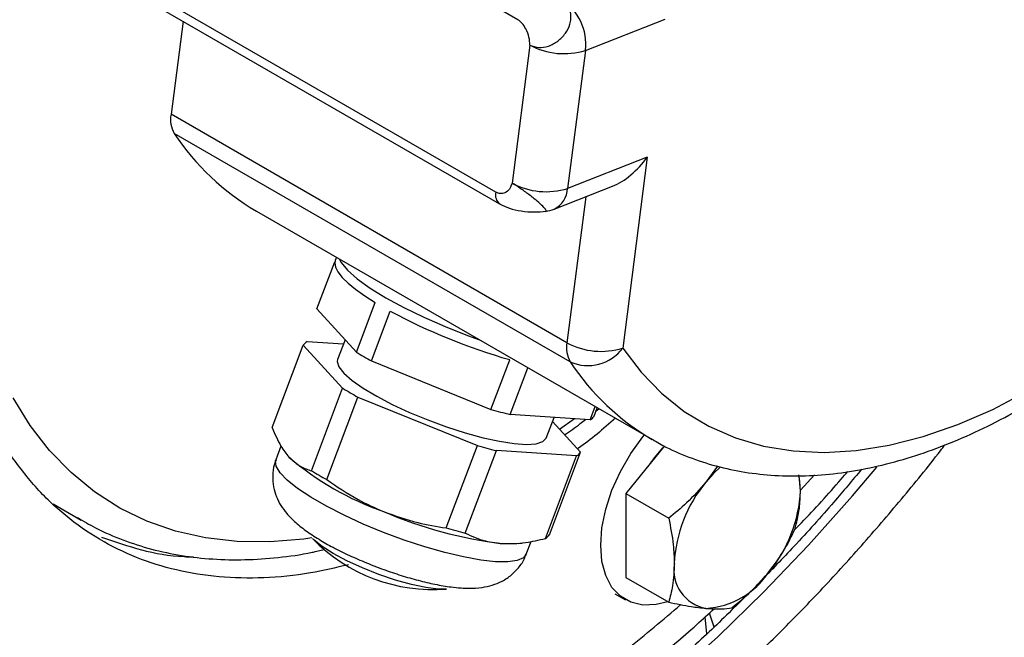
# Model space of a CAD drawing. Units: millimetres. Extents: x 5 to 414, y 3 to 291.
# Drawn here: x 272 to 274, y 68 to 69 of the extents above; entities that cross this region are included whole.
import ezdxf

# ---------------------------------------------------------------- set-up
doc = ezdxf.new("R2010")
doc.units = ezdxf.units.MM

msp = doc.modelspace()

# ---------------------------------------------------------------- linework, layer by layer
at = {"color": 7, "linetype": 'Continuous', "lineweight": 25}
for p, q in [((273.0109, 68.9346), (272.5292, 69.2127)), ((272.9829, 68.7169), (272.5012, 68.995)), ((272.5061, 68.9801), (272.9878, 68.7021)), ((272.5885, 68.9326), (272.5733, 68.8152)), ((273.096, 68.8959), (273.1964, 68.9352)), ((273.0258, 68.9026), (273.0034, 68.7284)), ((273.096, 68.8959), (273.0736, 68.7217)), ((273.0727, 68.5269), (272.5733, 68.8152)), ((273.0768, 68.5028), (272.5774, 68.7911)), ((273.174, 68.761), (273.0736, 68.7217)), ((273.174, 68.761), (273.143, 68.5201)), ((273.0565, 68.6956), (273.13, 68.7244)), ((272.681, 68.693), (273.1804, 68.4047)), ((272.7574, 68.5695), (272.78, 68.6292)), ((272.7819, 68.6347), (272.7804, 68.6307)), ((272.8071, 68.515), (272.8307, 68.5777)), ((272.8071, 68.515), (272.7574, 68.5695)), ((272.8263, 68.5039), (272.8499, 68.5666)), ((272.7452, 68.5285), (272.7908, 68.5255)), ((272.7928, 68.5307), (272.7834, 68.5059)), ((272.701, 68.4198), (272.7402, 68.5239)), ((272.7898, 68.4694), (272.7402, 68.5239)), ((272.8263, 68.5039), (272.9769, 68.4428)), ((272.9769, 68.4428), (273.0005, 68.5055)), ((273.001, 68.4363), (273.0233, 68.4954)), ((272.7506, 68.3653), (272.7898, 68.4694)), ((272.7698, 68.3542), (272.8091, 68.4583)), ((272.8091, 68.4583), (272.9597, 68.3972)), ((273.102, 68.4297), (273.1083, 68.4463)), ((273.1069, 68.4342), (273.1109, 68.4448)), ((273.1094, 68.4408), (273.113, 68.4436)), ((273.102, 68.4297), (273.001, 68.4363)), ((273.0466, 68.4066), (273.0564, 68.4327)), ((273.0544, 68.4274), (273.0897, 68.3886)), ((272.712, 68.3964), (272.7055, 68.379)), ((272.9204, 68.2931), (272.9597, 68.3972)), ((272.9445, 68.2866), (272.9838, 68.3907)), ((273.0848, 68.3841), (272.9838, 68.3907)), ((273.1956, 68.3968), (273.1471, 68.3366)), ((273.0455, 68.2799), (273.0848, 68.3841)), ((273.0505, 68.2845), (273.0897, 68.3886)), ((273.2624, 68.3713), (273.2479, 68.3508)), ((273.3672, 68.3402), (273.3658, 68.359)), ((273.1471, 68.3366), (273.201, 68.3054)), ((273.1471, 68.3366), (273.1471, 68.2305)), ((272.4245, 68.3235), (272.4599, 68.3031)), ((272.4599, 68.3031), (272.4553, 68.3058)), ((273.0116, 68.2736), (273.0161, 68.2741)), ((273.0213, 68.2599), (273.0274, 68.2761)), ((273.1471, 68.2305), (273.201, 68.1994)), ((272.9208, 68.2159), (272.9104, 68.2159)), ((273.1331, 68.2102), (273.1464, 68.2026)), ((273.2582, 68.1679), (273.2526, 68.1858))]:
    msp.add_line(p, q, dxfattribs=at)
at = {"color": 8, "linetype": 'Continuous', "lineweight": 25}
for p, q in [((273.0965, 68.7112), (273.0727, 68.5269)), ((273.0821, 68.431), (273.0635, 68.4175)), ((273.3672, 68.3409), (273.3848, 68.36)), ((273.2491, 68.1594), (273.2472, 68.181))]:
    msp.add_line(p, q, dxfattribs=at)
at = {"color": 7, "linetype": 'Continuous', "lineweight": 25, "flags": 128}
for points in [[(272.7804, 68.6307), (272.7798, 68.6276), (272.7807, 68.6223), (272.7839, 68.6162), (272.7892, 68.6094), (272.7967, 68.6021), (272.8062, 68.5943), (272.8176, 68.5862), (272.8307, 68.5777)], [(272.7854, 68.6327), (272.7879, 68.628), (272.796, 68.6183), (272.8083, 68.6074), (272.8246, 68.5958), (272.8443, 68.5836), (272.8671, 68.5712), (272.8922, 68.559), (272.9191, 68.5472), (272.9471, 68.5361), (272.9624, 68.5305)], [(273.143, 68.5201), (273.1662, 68.4898), (273.1921, 68.4631), (273.2207, 68.4403), (273.2518, 68.4216), (273.2851, 68.4069), (273.3206, 68.3965), (273.3579, 68.3903), (273.397, 68.3884), (273.4375, 68.3908), (273.4793, 68.3975), (273.5221, 68.4084), (273.5657, 68.4235), (273.6098, 68.4428), (273.6541, 68.466)], [(272.7834, 68.5059), (272.7829, 68.5033), (272.7851, 68.4965), (272.7914, 68.4885), (272.8016, 68.4794), (272.8156, 68.4696), (272.8327, 68.4594), (272.8524, 68.4491), (272.8742, 68.439), (272.8973, 68.4294), (272.9209, 68.4207), (272.9444, 68.4132), (272.9669, 68.407), (272.9877, 68.4025), (273.0062, 68.3996), (273.0218, 68.3986), (273.034, 68.3994), (273.0423, 68.4021), (273.0465, 68.4065), (273.0466, 68.4066)], [(273.1998, 68.2001), (273.1851, 68.1965), (273.1684, 68.1958), (273.1532, 68.1993), (273.1401, 68.2069), (273.1295, 68.2182), (273.1217, 68.2331), (273.1169, 68.2509), (273.1153, 68.2713), (273.1169, 68.2935), (273.1217, 68.3169), (273.1295, 68.3407), (273.1401, 68.3643), (273.1532, 68.387), (273.1684, 68.408), (273.1704, 68.4105)], [(273.2663, 68.3704), (273.2572, 68.3615), (273.2479, 68.3508)], [(273.3672, 68.3402), (273.3665, 68.3518), (273.3651, 68.3602)], [(272.9104, 68.2159), (272.8949, 68.2179), (272.8766, 68.2218), (272.8565, 68.2274), (272.8355, 68.2345), (272.8147, 68.2427), (272.7952, 68.2517), (272.7779, 68.2608), (272.7638, 68.2698), (272.7534, 68.2781), (272.7519, 68.2797)], [(273.0116, 68.2736), (273.0039, 68.2731), (272.9913, 68.2734)]]:
    msp.add_lwpolyline(points, dxfattribs=at)
at = {"color": 8, "linetype": 'Continuous', "lineweight": 25, "flags": 128}
for points in [[(272.751, 68.2805), (272.7407, 68.2791), (272.698, 68.2755), (272.6567, 68.276), (272.6169, 68.2805), (272.5789, 68.2891), (272.5427, 68.3018), (272.5086, 68.3183), (272.4767, 68.3388), (272.4472, 68.363), (272.4201, 68.3909), (272.3958, 68.4224), (272.3741, 68.4572)], [(272.9827, 68.2506), (272.9639, 68.2527), (272.9424, 68.2565), (272.9187, 68.2622), (272.8935, 68.2693), (272.8675, 68.2779), (272.8414, 68.2875), (272.8158, 68.2981), (272.7916, 68.3092), (272.7693, 68.3206), (272.7496, 68.332), (272.733, 68.343), (272.72, 68.3534), (272.7108, 68.3629), (272.7059, 68.3712), (272.7052, 68.378), (272.7055, 68.379)], [(272.7184, 67.8084), (272.7787, 67.8313), (272.8395, 67.8584), (272.9006, 67.8896), (272.9618, 67.9248), (273.0229, 67.9638), (273.0838, 68.0066), (273.1441, 68.0529), (273.2039, 68.1028), (273.2628, 68.1559), (273.3207, 68.2123), (273.3774, 68.2716), (273.4327, 68.3337), (273.4635, 68.37)], [(273.0213, 68.2599), (273.0179, 68.2556), (273.0101, 68.2521), (272.9982, 68.2504), (272.9827, 68.2506)]]:
    msp.add_lwpolyline(points, dxfattribs=at)
at = {"color": 7, "linetype": 'Continuous', "lineweight": 25}
for centre, radius, start, end in [((273.0285, 68.9034), 0.068, 353.689, 56.2104), ((273.0688, 68.982), 0.0903, 241.5309, 287.5341), ((272.6081, 68.8087), 0.0354, 169.3827, 209.8183), ((272.8402, 68.9649), 0.3151, 213.4804, 239.649), ((273.0464, 68.8078), 0.0903, 241.5309, 287.5341), ((273.0383, 68.7421), 0.05, 278.6151, 291.4058), ((273.2164, 69.2537), 0.7787, 241.9226, 253.9018), ((272.7512, 68.517), 0.013, 117.8997, 147.9917), ((273.0445, 68.9042), 0.4559, 238.6077, 241.3977), ((273.1075, 68.5204), 0.0354, 169.3827, 209.8183), ((273.1158, 68.6063), 0.0903, 241.5309, 287.5341), ((273.0991, 68.5527), 0.0547, 245.9783, 323.4256), ((273.0273, 68.8586), 0.4559, 238.6077, 241.3977), ((273.1587, 69.0699), 0.6529, 253.8274, 256.0232), ((273.0959, 68.4411), 0.013, 297.8997, 327.9917), ((273.1415, 69.0243), 0.6529, 253.8274, 256.0232), ((273.3142, 68.2802), 0.166, 136.6943, 145.7165), ((272.9646, 68.665), 0.3722, 229.3361, 250.6692), ((273.0787, 68.3955), 0.013, 297.8997, 327.9917), ((272.9881, 68.7545), 0.4559, 238.6077, 241.3977), ((273.3806, 68.2404), 0.1727, 140.2279, 177.3607), ((273.1947, 68.3481), 0.1727, 320.2279, 357.3607), ((273.0554, 68.8098), 0.5402, 246.662, 263.1887), ((273.1022, 68.9202), 0.6529, 253.8274, 256.0232), ((272.9042, 68.4278), 0.2125, 224.1853, 274.4759), ((273.0394, 68.2914), 0.013, 297.8997, 327.9917), ((273.257, 68.2404), 0.0495, 170.7481, 259.4532), ((273.2418, 68.2942), 0.1027, 273.4295, 326.5651)]:
    msp.add_arc(centre, radius, start, end, dxfattribs=at)
at = {"color": 8, "linetype": 'Continuous', "lineweight": 25}
for centre, radius, start, end in [((272.9969, 68.7133), 0.0144, 165.7319, 231.3208), ((273.0431, 68.723), 0.0305, 296.0356, 357.5621), ((273.3396, 68.6766), 0.3151, 213.4805, 239.64), ((265.5501, 73.4607), 9.9792, 322.80343, 329.57363)]:
    msp.add_arc(centre, radius, start, end, dxfattribs=at)
at = {"color": 7, "linetype": 'Continuous', "lineweight": 25}
msp.add_ellipse((273.1386, 68.7815), major_axis=(0.0432, 0.0554), ratio=0.577241, start_param=3.914232, end_param=4.792975, dxfattribs=at)
for points, knots in [([(272.2771, 68.7298), (272.2774, 68.7545), (272.278, 68.8039), (272.2861, 68.8816), (272.2994, 68.9612), (272.3183, 69.0424), (272.3425, 69.1244), (272.3718, 69.2067), (272.4064, 69.2884), (272.4347, 69.349), (272.4527, 69.3815), (272.4562, 69.3879)], [0, 0, 0, 0, 0.121351, 0.242702, 0.364053, 0.485404, 0.606756, 0.728107, 0.849458, 0.970809, 1, 1, 1, 1]), ([(273.0258, 68.9026), (273.0294, 68.9012), (273.0365, 68.8985), (273.0474, 68.9002), (273.0555, 68.9037), (273.0632, 68.9087), (273.0714, 68.917), (273.0761, 68.9272), (273.0779, 68.9355), (273.0778, 68.9436), (273.0748, 68.953), (273.0691, 68.9576), (273.0663, 68.9598)], [0, 0, 0, 0, 0.127522, 0.250633, 0.315106, 0.378768, 0.503596, 0.624787, 0.688728, 0.753018, 0.877188, 1, 1, 1, 1]), ([(273.0258, 68.9026), (273.0257, 68.9059), (273.0254, 68.9127), (273.0214, 68.9223), (273.0166, 68.9302), (273.0127, 68.9331), (273.0109, 68.9346)], [0, 0, 0, 0, 0.2723087, 0.5640695, 0.7894301, 1, 1, 1, 1]), ([(273.1806, 68.4051), (273.1836, 68.4032), (273.1967, 68.395), (273.2221, 68.3839), (273.2564, 68.3719), (273.2925, 68.3638), (273.3299, 68.3592), (273.3687, 68.3583), (273.4087, 68.361), (273.4496, 68.3674), (273.4914, 68.3775), (273.5338, 68.3912), (273.5766, 68.4085), (273.6195, 68.4293), (273.6625, 68.4535), (273.7052, 68.4809), (273.7475, 68.5113), (273.7892, 68.5448), (273.8301, 68.5809), (273.87, 68.6197), (273.9088, 68.6609), (273.9464, 68.7044), (273.9825, 68.7499), (274.0171, 68.7972), (274.045, 68.8387), (274.061, 68.8646), (274.0667, 68.8737)], [0, 0, 0, 0, 0.0122997, 0.054406, 0.0965176, 0.1387682, 0.1812779, 0.2241275, 0.2673506, 0.3109354, 0.354835, 0.3989823, 0.4433053, 0.487738, 0.5322269, 0.5767293, 0.6212152, 0.6656714, 0.7100914, 0.7544737, 0.7988197, 0.8431333, 0.8874194, 0.9316839, 0.975933, 1, 1, 1, 1]), ([(273.0034, 68.7284), (273.0025, 68.7257), (273.0007, 68.72), (272.995, 68.7161), (272.9889, 68.7145), (272.9848, 68.7161), (272.9829, 68.7169)], [0, 0, 0, 0, 0.271323, 0.563068, 0.789103, 1, 1, 1, 1]), ([(272.9878, 68.7021), (272.9919, 68.7001), (273.0003, 68.696), (273.0152, 68.693), (273.0309, 68.6914), (273.0414, 68.6923), (273.0464, 68.6928)], [0, 0, 0, 0, 0.231743, 0.48929, 0.75528, 1, 1, 1, 1]), ([(274.1085, 68.4338), (274.1003, 68.4201), (274.077, 68.3812), (274.0366, 68.3184), (273.9874, 68.2456), (273.9365, 68.1745), (273.8841, 68.1051), (273.8302, 68.0376), (273.775, 67.9722), (273.7185, 67.9089), (273.661, 67.8479), (273.6024, 67.7894), (273.5429, 67.7334), (273.4827, 67.68), (273.4219, 67.6294), (273.3605, 67.5816), (273.2987, 67.5368), (273.2367, 67.4951), (273.1745, 67.4564), (273.1123, 67.4209), (273.0503, 67.3888), (272.9908, 67.3608), (272.9522, 67.3452), (272.9341, 67.3379)], [0, 0, 0, 0, 0.026524, 0.075509, 0.124493, 0.173475, 0.222456, 0.271435, 0.320411, 0.369383, 0.418353, 0.467318, 0.516279, 0.565235, 0.614187, 0.663133, 0.712075, 0.761011, 0.809943, 0.858871, 0.907796, 0.956719, 1, 1, 1, 1]), ([(273.0697, 68.4106), (273.0764, 68.4152), (273.0852, 68.4213), (273.0938, 68.4283), (273.096, 68.4301)], [0, 0, 0, 0, 0.753832, 1, 1, 1, 1]), ([(273.1338, 68.4316), (273.1184, 68.418), (273.1025, 68.404), (273.0863, 68.3933), (273.0858, 68.393)], [0, 0, 0, 0, 0.970662, 1, 1, 1, 1]), ([(272.701, 68.4198), (272.7044, 68.4115), (272.7105, 68.397), (272.7185, 68.387), (272.722, 68.3827)], [0, 0, 0, 0, 0.5667697, 1, 1, 1, 1]), ([(272.9485, 67.31), (272.9672, 67.3176), (273.0067, 67.3337), (273.0675, 67.3625), (273.1306, 67.3953), (273.1937, 67.4315), (273.2568, 67.4709), (273.3197, 67.5134), (273.3822, 67.5589), (273.4443, 67.6073), (273.5058, 67.6587), (273.5667, 67.7127), (273.6267, 67.7694), (273.6858, 67.8286), (273.7439, 67.8903), (273.8008, 67.9542), (273.8564, 68.0203), (273.9107, 68.0884), (273.9635, 68.1584), (274.0147, 68.2301), (274.0642, 68.3036), (274.1045, 68.3663), (274.1276, 68.4049), (274.1355, 68.4181)], [0, 0, 0, 0, 0.0438935, 0.0928954, 0.1419012, 0.1909082, 0.2399141, 0.2889176, 0.3379178, 0.3869143, 0.4359067, 0.4848949, 0.533879, 0.5828591, 0.6318355, 0.6808085, 0.7297784, 0.7787456, 0.8277105, 0.8766736, 0.9256351, 0.9745956, 1, 1, 1, 1]), ([(272.7244, 67.7514), (272.7421, 67.7579), (272.7787, 67.7711), (272.8346, 67.7955), (272.8916, 67.8234), (272.9488, 67.8547), (273.0059, 67.8893), (273.0628, 67.927), (273.1194, 67.9678), (273.1755, 68.0115), (273.231, 68.0581), (273.2857, 68.1073), (273.3396, 68.1592), (273.3925, 68.2136), (273.4443, 68.2703), (273.4947, 68.3294), (273.5298, 68.3721), (273.5476, 68.3956), (273.5495, 68.3982)], [0, 0, 0, 0, 0.0626772, 0.1290676, 0.195483, 0.2619108, 0.3283397, 0.3947623, 0.4611743, 0.5275729, 0.5939568, 0.6603255, 0.7266792, 0.7930186, 0.8593447, 0.9256589, 0.9919626, 1, 1, 1, 1]), ([(272.797, 68.2468), (272.781, 68.2429), (272.7446, 68.2342), (272.69, 68.2292), (272.6334, 68.2303), (272.5798, 68.2389), (272.5293, 68.2547), (272.4825, 68.2777), (272.4399, 68.3077), (272.4012, 68.344), (272.3795, 68.3735), (272.3686, 68.3883)], [0, 0, 0, 0, 0.089332, 0.203166, 0.316999, 0.430833, 0.544666, 0.6585, 0.772333, 0.886167, 1, 1, 1, 1]), ([(272.7059, 68.379), (272.7051, 68.3772), (272.7023, 68.3708), (272.7011, 68.359), (272.7022, 68.345), (272.706, 68.3323), (272.7118, 68.321), (272.7195, 68.3107), (272.7297, 68.3003), (272.7429, 68.2897), (272.7592, 68.279), (272.7777, 68.2685), (272.7979, 68.2585), (272.8195, 68.2491), (272.8415, 68.2406), (272.8636, 68.2331), (272.8855, 68.2268), (272.9067, 68.2218), (272.9245, 68.2187), (272.935, 68.2178), (272.9392, 68.2174)], [0, 0, 0, 0, 0.01741, 0.062788, 0.105104, 0.14614, 0.187758, 0.232523, 0.284875, 0.352547, 0.422622, 0.487981, 0.556203, 0.622316, 0.687565, 0.752722, 0.818278, 0.884994, 0.954198, 1, 1, 1, 1]), ([(272.722, 68.3827), (272.7269, 68.3782), (272.7357, 68.37), (272.746, 68.3668), (272.7506, 68.3653)], [0, 0, 0, 0, 0.5520586, 1, 1, 1, 1]), ([(273.4442, 68.3672), (273.4327, 68.3533), (273.4048, 68.32), (273.362, 68.2724), (273.3304, 68.2398), (273.316, 68.225)], [0, 0, 0, 0, 0.278797, 0.67142, 1, 1, 1, 1]), ([(272.7698, 68.3542), (272.7827, 68.3454), (272.8054, 68.3297), (272.8305, 68.3186), (272.8414, 68.3138)], [0, 0, 0, 0, 0.56677, 1, 1, 1, 1]), ([(273.36, 68.2911), (273.3628, 68.2939), (273.3828, 68.3143), (273.4051, 68.3388), (273.424, 68.3612), (273.4268, 68.3644)], [0, 0, 0, 0, 0.123069, 0.87267, 1, 1, 1, 1]), ([(273.2479, 68.3508), (273.2401, 68.3419), (273.2258, 68.3256), (273.2087, 68.3117), (273.201, 68.3054)], [0, 0, 0, 0, 0.547985, 1, 1, 1, 1]), ([(273.3601, 68.2912), (273.3624, 68.2999), (273.3663, 68.315), (273.367, 68.3326), (273.3672, 68.3402)], [0, 0, 0, 0, 0.571773, 1, 1, 1, 1]), ([(272.4552, 68.3064), (272.4627, 68.3019), (272.4811, 68.291), (272.5124, 68.2776), (272.5486, 68.2659), (272.5865, 68.2578), (272.6259, 68.2534), (272.6665, 68.2525), (272.7084, 68.2555), (272.7419, 68.26), (272.7615, 68.2647), (272.7667, 68.266)], [0, 0, 0, 0, 0.086219, 0.209172, 0.332198, 0.455568, 0.579498, 0.704118, 0.829466, 0.955499, 1, 1, 1, 1]), ([(272.8414, 68.3138), (272.8556, 68.3087), (272.8814, 68.2994), (272.9083, 68.295), (272.9204, 68.2931)], [0, 0, 0, 0, 0.552059, 1, 1, 1, 1]), ([(273.201, 68.3054), (273.2033, 68.2942), (273.2072, 68.2745), (273.2079, 68.2562), (273.2081, 68.2483)], [0, 0, 0, 0, 0.571773, 1, 1, 1, 1]), ([(272.4857, 68.2814), (272.5023, 68.2758), (272.5355, 68.2644), (272.5747, 68.2571), (272.5975, 68.2568), (272.6015, 68.2568)], [0, 0, 0, 0, 0.452939, 0.905877, 1, 1, 1, 1]), ([(272.9445, 68.2866), (272.9528, 68.2828), (272.9673, 68.2762), (272.9841, 68.2742), (272.9913, 68.2734)], [0, 0, 0, 0, 0.56677, 1, 1, 1, 1]), ([(272.9913, 68.2734), (273.0009, 68.2734), (273.0184, 68.2733), (273.0371, 68.2779), (273.0455, 68.2799)], [0, 0, 0, 0, 0.5520587, 1, 1, 1, 1]), ([(273.3274, 68.2376), (273.3344, 68.2471), (273.3471, 68.2643), (273.3561, 68.2828), (273.3601, 68.2912)], [0, 0, 0, 0, 0.547985, 1, 1, 1, 1]), ([(272.9392, 68.2174), (272.9426, 68.2173), (272.9515, 68.2168), (272.9643, 68.2176), (272.9783, 68.2205), (272.9911, 68.2256), (273.0031, 68.2335), (273.013, 68.2441), (273.0192, 68.2533), (273.0207, 68.2591), (273.021, 68.2601)], [0, 0, 0, 0, 0.112476, 0.296402, 0.439353, 0.575014, 0.707698, 0.839988, 0.972734, 1, 1, 1, 1]), ([(273.2081, 68.2483), (273.2077, 68.2387), (273.2069, 68.2212), (273.2028, 68.2062), (273.201, 68.1994)], [0, 0, 0, 0, 0.547985, 1, 1, 1, 1]), ([(273.2806, 68.1923), (273.2903, 68.2002), (273.3073, 68.2142), (273.3214, 68.2306), (273.3274, 68.2376)], [0, 0, 0, 0, 0.5717731, 1, 1, 1, 1]), ([(273.3051, 68.2138), (273.2886, 68.1974), (273.2546, 68.1637), (273.2023, 68.116), (273.1484, 68.0701), (273.0941, 68.027), (273.0394, 67.9869), (272.9844, 67.9497), (272.9294, 67.9157), (272.8744, 67.885), (272.8195, 67.8574), (272.7651, 67.8334), (272.7265, 67.8179), (272.7063, 67.8114), (272.7039, 67.8106)], [0, 0, 0, 0, 0.085993, 0.176258, 0.266498, 0.356712, 0.446899, 0.53706, 0.627197, 0.717312, 0.807412, 0.897505, 0.9876, 1, 1, 1, 1]), ([(273.201, 68.1994), (273.2107, 68.1974), (273.2278, 68.194), (273.2419, 68.1924), (273.2479, 68.1917)], [0, 0, 0, 0, 0.571773, 1, 1, 1, 1]), ([(273.2479, 68.1917), (273.2548, 68.1913), (273.2675, 68.1906), (273.2765, 68.1917), (273.2806, 68.1923)], [0, 0, 0, 0, 0.5479852, 1, 1, 1, 1]), ([(272.6244, 67.8384), (272.6411, 67.842), (272.6763, 67.8497), (272.7307, 67.866), (272.7873, 67.8861), (272.8442, 67.91), (272.9012, 67.9374), (272.958, 67.9683), (273.0146, 68.0024), (273.0708, 68.0397), (273.1264, 68.0801), (273.1817, 68.1239), (273.2257, 68.1613), (273.2513, 68.1846), (273.2587, 68.1914)], [0, 0, 0, 0, 0.07788, 0.165236, 0.253071, 0.341262, 0.429696, 0.518275, 0.606919, 0.695554, 0.784141, 0.872653, 0.963049, 1, 1, 1, 1])]:
    msp.add_open_spline(points, degree=3, knots=knots, dxfattribs=at)
at = {"color": 8, "linetype": 'Continuous', "lineweight": 25}
for points, knots in [([(273.0458, 68.6927), (273.0461, 68.6928), (273.0467, 68.693), (273.0461, 68.6947), (273.043, 68.6987), (273.0365, 68.7044), (273.0303, 68.7097), (273.0232, 68.7151), (273.0136, 68.722), (273.0068, 68.7263), (273.0034, 68.7284)], [0, 0, 0, 0, 0.0737964, 0.1598883, 0.328697, 0.4925871, 0.5790571, 0.6659983, 0.8339179, 1, 1, 1, 1]), ([(272.583, 67.9035), (272.5861, 67.9034), (272.6172, 67.9028), (272.6803, 67.9129), (272.7714, 67.9347), (272.865, 67.9694), (272.9598, 68.015), (273.0548, 68.072), (273.1408, 68.1322), (273.1941, 68.1774), (273.2165, 68.1965)], [0, 0, 0, 0, 0.015948, 0.16221, 0.308473, 0.454736, 0.600999, 0.747262, 0.893525, 1, 1, 1, 1])]:
    msp.add_open_spline(points, degree=3, knots=knots, dxfattribs=at)

doc.saveas('drawing.dxf')
